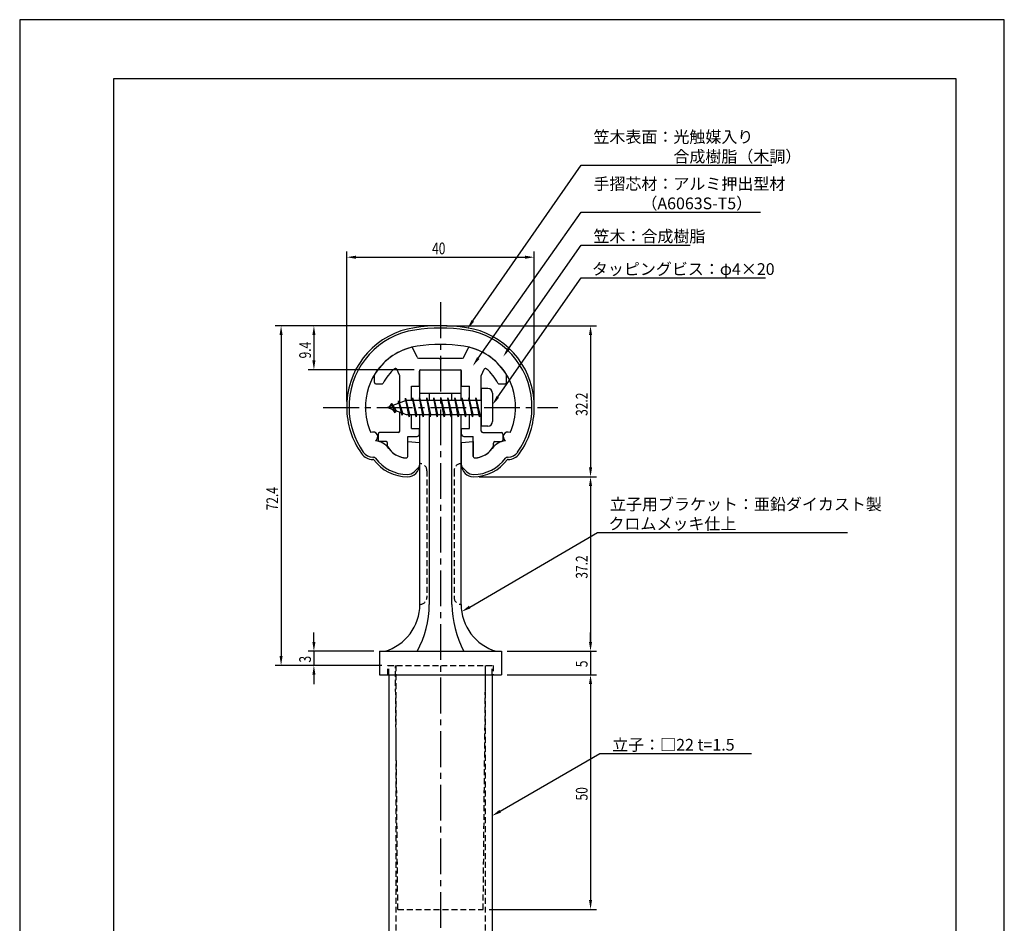
# Model space of a CAD drawing. Extents: x 0 to 210, y 0 to 297.
# Drawn here: x 0 to 210, y 104 to 297 of the extents above; entities that cross this region are included whole.
import ezdxf

# ---------------------------------------------------------------- set-up
doc = ezdxf.new("R2010")
doc.units = 0
doc.header["$LTSCALE"] = 0.4
doc.linetypes.add('CENTER2', pattern=[28.575, 19.05, -3.175, 3.175, -3.175])
doc.linetypes.add('HIDDEN2', pattern=[4.7625, 3.175, -1.5875])
doc.layers.get('0').update_dxf_attribs({"linetype": 'CONTINUOUS'})
doc.layers.get('DEFPOINTS').update_dxf_attribs({"linetype": 'CONTINUOUS'})
for name, color, linetype in [('BIS', 7, 'CONTINUOUS'), ('CENTER', 6, 'CENTER2'), ('DIMS', 1, 'CONTINUOUS'), ('HIDDEN', 9, 'HIDDEN2'), ('MODEL', 7, 'CONTINUOUS'), ('SHINZAI', 7, 'CONTINUOUS'), ('TITLE', 7, 'CONTINUOUS'), ('ZYUSHI', 7, 'CONTINUOUS')]:
    doc.layers.add(name, color=color, linetype=linetype)
doc.styles.add('DIMS', font='romans.shx', dxfattribs={"width": 0.75, "bigfont": 'bigfont.shx'})
doc.styles.get("Standard").update_dxf_attribs({"font": 'romans.shx', "bigfont": 'bigfont.shx'})

# ---------------------------------------------------------------- blocks, each defined once
blk = doc.blocks.new('*U31')
at = {"layer": 'DIMS', "color": 7, "style": 'DIMS', "width": 0.75}
blk.add_text('9.4', height=2.5, rotation=90, dxfattribs=at).set_placement((62.12, 224.8))
blk = doc.blocks.new('*U32')
at = {"layer": 'DIMS', "color": 7, "style": 'DIMS', "width": 0.75}
blk.add_text('5', height=2.5, rotation=90, dxfattribs=at).set_placement((121.12, 158.98))
blk = doc.blocks.new('*U33')
at = {"layer": 'DIMS', "color": 7, "style": 'DIMS', "width": 0.75}
blk.add_text('50', height=2.5, rotation=90, dxfattribs=at).set_placement((121.12, 130.59))
blk = doc.blocks.new('*U34')
at = {"layer": 'DIMS', "color": 7, "style": 'DIMS', "width": 0.75}
blk.add_text('3', height=2.5, rotation=90, dxfattribs=at).set_placement((62.12, 159.98))
blk = doc.blocks.new('*U35')
at = {"layer": 'DIMS', "color": 7, "style": 'DIMS', "width": 0.75}
blk.add_text('37.2', height=2.5, rotation=90, dxfattribs=at).set_placement((121.125, 177.85))
blk = doc.blocks.new('*U36')
at = {"layer": 'DIMS', "color": 7, "style": 'DIMS', "width": 0.75}
blk.add_text('40', height=2.5, dxfattribs=at).set_placement((87.96, 247))
blk = doc.blocks.new('*U37')
at = {"layer": 'DIMS', "color": 7, "style": 'DIMS', "width": 0.75}
blk.add_text('32.2', height=2.5, rotation=90, dxfattribs=at).set_placement((121.125, 212.55))
blk = doc.blocks.new('*U38')
at = {"layer": 'DIMS', "color": 7, "style": 'DIMS', "width": 0.75}
blk.add_text('72.4', height=2.5, rotation=90, dxfattribs=at).set_placement((55.12, 192.41))

msp = doc.modelspace()

# ---------------------------------------------------------------- linework, layer by layer
at = {"layer": 'BIS'}
for p, q in [((82.27, 216.34), (82.16, 215.77)), ((83.05, 212.38), (82.27, 216.34)), ((82.27, 216.34), (83.14, 212.87)), ((83.8, 216.38), (83.71, 215.87)), ((84.55, 212.38), (83.8, 216.38)), ((83.8, 216.38), (84.64, 212.87)), ((83.8, 216.38), (83.99, 215.87)), ((85.3, 216.38), (85.21, 215.87)), ((86.05, 212.38), (85.3, 216.38)), ((85.3, 216.38), (85.49, 215.87)), ((85.3, 216.38), (86.14, 212.87)), ((86.8, 216.38), (86.71, 215.87)), ((87.55, 212.38), (86.8, 216.38)), ((86.8, 216.38), (86.99, 215.87)), ((86.8, 216.38), (87.64, 212.87)), ((88.3, 216.38), (88.21, 215.87)), ((88.3, 216.38), (88.49, 215.87)), ((88.3, 216.38), (89.14, 212.87)), ((89.05, 212.38), (88.3, 216.38)), ((89.8, 216.38), (89.71, 215.87)), ((90.55, 212.38), (89.8, 216.38)), ((89.8, 216.38), (89.99, 215.87)), ((89.8, 216.38), (90.64, 212.87)), ((91.3, 216.38), (91.21, 215.87)), ((92.05, 212.38), (91.3, 216.38)), ((91.3, 216.38), (91.49, 215.87)), ((91.3, 216.38), (92.14, 212.87)), ((92.8, 216.38), (92.71, 215.87)), ((93.55, 212.38), (92.8, 216.38)), ((92.8, 216.38), (92.99, 215.87)), ((92.8, 216.38), (93.64, 212.87)), ((94.3, 216.38), (94.21, 215.87)), ((95.05, 212.38), (94.3, 216.38)), ((94.3, 216.38), (94.49, 215.87)), ((94.3, 216.38), (95.14, 212.87)), ((95.8, 216.38), (95.71, 215.87)), ((95.8, 216.38), (96.64, 212.87)), ((96.55, 212.38), (95.8, 216.38)), ((95.8, 216.38), (95.99, 215.87)), ((97.3, 216.38), (97.21, 215.87)), ((98.05, 212.38), (97.3, 216.38)), ((97.3, 216.38), (97.49, 215.87)), ((97.3, 216.38), (98.14, 212.87)), ((98.45, 218.38), (98.45, 210.38)), ((99.85, 218.38), (98.45, 218.38)), ((100.85, 217.37), (100.85, 211.38)), ((82.45, 215.87), (78.45, 214.37)), ((78.45, 214.37), (82.45, 212.87)), ((79.3, 215.23), (78.88, 214.53)), ((79.3, 215.23), (79.65, 214.83)), ((80.05, 213.24), (79.3, 215.23)), ((79.3, 215.23), (80.19, 213.72)), ((80.8, 215.79), (80.62, 215.19)), ((81.55, 212.68), (80.8, 215.79)), ((80.8, 215.79), (81.04, 215.34)), ((80.8, 215.79), (81.65, 213.18)), ((82.3, 216.21), (82.44, 215.87)), ((98.45, 215.87), (82.45, 215.87)), ((80.05, 213.24), (79.58, 213.95)), ((80.19, 213.72), (80.05, 213.24)), ((81.27, 213.32), (81.55, 212.68)), ((81.65, 213.18), (81.55, 212.68)), ((82.45, 212.87), (98.45, 212.87)), ((82.86, 212.87), (83.05, 212.38)), ((83.14, 212.87), (83.05, 212.38)), ((84.36, 212.87), (84.55, 212.38)), ((84.64, 212.87), (84.55, 212.38)), ((85.86, 212.87), (86.05, 212.38)), ((86.14, 212.87), (86.05, 212.38)), ((87.36, 212.87), (87.55, 212.38)), ((87.64, 212.87), (87.55, 212.38)), ((88.86, 212.87), (89.05, 212.38)), ((89.14, 212.87), (89.05, 212.38)), ((90.36, 212.87), (90.55, 212.38)), ((90.64, 212.87), (90.55, 212.38)), ((91.86, 212.87), (92.05, 212.38)), ((92.14, 212.87), (92.05, 212.38)), ((93.36, 212.87), (93.55, 212.38)), ((93.64, 212.87), (93.55, 212.38)), ((94.86, 212.87), (95.05, 212.38)), ((95.14, 212.87), (95.05, 212.38)), ((96.36, 212.87), (96.55, 212.38)), ((96.64, 212.87), (96.55, 212.38)), ((97.86, 212.87), (98.05, 212.38)), ((98.14, 212.87), (98.05, 212.38)), ((99.85, 210.38), (98.45, 210.38))]:
    msp.add_line(p, q, dxfattribs=at)
for centre, start, end in [((99.85, 217.37), 0, 90), ((99.85, 211.38), 270, 0)]:
    msp.add_arc(centre, 1, start, end, dxfattribs=at)
at = {"layer": 'CENTER'}
for p, q in [((89.75, 236.77), (89.75, 82.38)), ((64.75, 214.37), (114.75, 214.37))]:
    msp.add_line(p, q, dxfattribs=at)
at = {"layer": 'DEFPOINTS'}
for p, q in [((210, 297), (0, 297)), ((0, 297), (0, 0)), ((210, 0), (210, 297))]:
    msp.add_line(p, q, dxfattribs=at)
at = {"layer": 'DIMS'}
for p, q in [((69.75, 215.62), (69.75, 247.62)), ((71.75, 246.38), (107.75, 246.38)), ((109.75, 215.62), (109.75, 247.62)), ((88.5, 231.77), (54.5, 231.77)), ((88.5, 231.77), (61.5, 231.77)), ((91, 231.77), (123, 231.77)), ((55.75, 229.77), (55.75, 161.38)), ((62.75, 229.77), (62.75, 224.38)), ((121.75, 229.77), (121.75, 201.58)), ((84.1, 222.38), (61.5, 222.38)), ((98, 199.58), (123, 199.58)), ((98, 199.58), (123, 199.58)), ((121.75, 197.58), (121.75, 164.38)), ((62.75, 164.38), (62.75, 166.38)), ((121.75, 164.38), (121.75, 166.38)), ((75.5, 162.38), (61.5, 162.38)), ((62.75, 162.38), (62.75, 159.38)), ((104, 162.38), (123, 162.38)), ((104, 162.38), (123, 162.38)), ((121.75, 162.38), (121.75, 157.38)), ((77.25, 159.38), (54.5, 159.38)), ((77.25, 159.38), (61.5, 159.38)), ((62.75, 157.38), (62.75, 155.38)), ((104, 157.38), (123, 157.38)), ((104, 157.38), (123, 157.38)), ((121.75, 155.38), (121.75, 153.38)), ((121.75, 155.38), (121.75, 109.38)), ((100.1, 107.38), (123, 107.38))]:
    msp.add_line(p, q, dxfattribs=at)
for points in [[(96.64, 232.79), (119.75, 265.97), (160.39, 265.97)], [(97.81, 224.86), (119.75, 255.97), (158.03, 255.97)], [(104.27, 226.85), (119.75, 248.97), (143.02, 248.97)], [(102, 216.61), (119.75, 241.97), (159.08, 241.97)], [(96, 171.82), (123.27, 187.69), (176.53, 187.69)], [(102.48, 128.3), (123.75, 140.58), (156.11, 140.58)]]:
    msp.add_lwpolyline(points, dxfattribs=at)
for points in [[(71.75, 246.71), (71.75, 246.04), (69.75, 246.38)], [(107.75, 246.71), (107.75, 246.04), (109.75, 246.38)], [(55.42, 229.77), (56.08, 229.77), (55.75, 231.77)], [(62.42, 229.77), (63.08, 229.77), (62.75, 231.77)], [(96.92, 232.6), (95.5, 231.15), (96.37, 232.98)], [(121.42, 229.77), (122.08, 229.77), (121.75, 231.77)], [(104.55, 226.66), (103.13, 225.21), (104, 227.04)], [(98.08, 224.67), (96.65, 223.22), (97.53, 225.05)], [(62.42, 224.38), (63.08, 224.38), (62.75, 222.38)], [(102.27, 216.42), (100.85, 214.97), (101.72, 216.8)], [(121.42, 201.58), (122.08, 201.58), (121.75, 199.58)], [(121.42, 197.58), (122.08, 197.58), (121.75, 199.58)], [(96.16, 171.54), (94.27, 170.82), (95.83, 172.11)], [(62.42, 164.38), (63.08, 164.38), (62.75, 162.38)], [(121.42, 164.38), (122.08, 164.38), (121.75, 162.38)], [(121.42, 164.38), (122.08, 164.38), (121.75, 162.38)], [(55.42, 161.38), (56.08, 161.38), (55.75, 159.38)], [(62.42, 157.38), (63.08, 157.38), (62.75, 159.38)], [(121.42, 155.38), (122.08, 155.38), (121.75, 157.38)], [(121.42, 155.38), (122.08, 155.38), (121.75, 157.38)], [(102.65, 128.01), (100.75, 127.3), (102.32, 128.59)], [(121.42, 109.38), (122.08, 109.38), (121.75, 107.38)]]:
    msp.add_solid(points, dxfattribs=at)
at = {"layer": 'HIDDEN'}
for p, q in [((86.85, 200.88), (86.85, 173.88)), ((92.65, 200.88), (92.65, 173.88)), ((78.5, 157.38), (78.5, 159.38)), ((78.5, 159.38), (101, 159.38)), ((78.75, 157.38), (78.75, 159.38)), ((80.65, 107.38), (80.13, 159.38)), ((80.25, 159.38), (80.25, 87.38)), ((98.85, 107.38), (99.37, 159.38)), ((99.25, 159.38), (99.25, 87.38)), ((100.75, 157.38), (100.75, 159.38)), ((101, 159.38), (101, 157.38)), ((80.65, 107.38), (98.85, 107.38))]:
    msp.add_line(p, q, dxfattribs=at)
for centre, start, end in [((85.35, 200.88), 0, 90), ((94.15, 200.88), 90, 180), ((85.35, 173.88), 270, 0), ((94.15, 173.88), 180, 270)]:
    msp.add_arc(centre, 1.5, start, end, dxfattribs=at)
at = {"layer": 'MODEL'}
for p, q in [((85.35, 215.87), (85.35, 222.38)), ((85.35, 222.38), (94.15, 222.38)), ((94.15, 215.87), (94.15, 222.38)), ((85.35, 217.37), (94.15, 217.37)), ((87.35, 217.37), (87.35, 215.87)), ((92.15, 215.87), (92.15, 217.37)), ((85.35, 172.37), (85.35, 212.87)), ((87.35, 212.87), (87.35, 172.37)), ((92.15, 172.37), (92.15, 212.87)), ((94.15, 172.37), (94.15, 212.87)), ((76.75, 162.38), (102.75, 162.38)), ((76.75, 162.38), (76.75, 157.38)), ((102.75, 162.38), (102.75, 157.38)), ((76.75, 157.38), (102.75, 157.38)), ((78.75, 157.38), (78.75, 87.38)), ((100.75, 157.38), (100.75, 87.38))]:
    msp.add_line(p, q, dxfattribs=at)
for centre, radius, start, end in [((74.94, 172.37), 10.41, 286.1837, 360), ((66.64, 172.37), 20.71, 331.1213, 0), ((115.06, 172.94), 22.92, 181.4197, 207.459), ((104.56, 172.37), 10.41, 180, 253.8163)]:
    msp.add_arc(centre, radius, start, end, dxfattribs=at)
at = {"layer": 'SHINZAI'}
for p, q in [((84.77, 225.05), (83.86, 227)), ((94.73, 225.05), (95.64, 227)), ((85.04, 224.87), (89.45, 224.87)), ((89.75, 224.57), (89.45, 224.87)), ((90.05, 224.87), (89.75, 224.57)), ((90.05, 224.87), (94.46, 224.87)), ((75.65, 219.67), (75.65, 221.26)), ((81.02, 221.26), (80.45, 222.5)), ((81.05, 215.35), (81.05, 221.13)), ((85.25, 218.88), (85.25, 222.08)), ((85.55, 222.38), (93.95, 222.38)), ((94.25, 218.88), (94.25, 222.08)), ((98.45, 215.87), (98.45, 221.13)), ((98.48, 221.26), (99.05, 222.5)), ((103.85, 219.67), (103.85, 221.26)), ((75.95, 219.37), (77.23, 219.37)), ((83.55, 215.87), (83.55, 218.88)), ((83.55, 218.88), (85.25, 218.88)), ((94.25, 218.88), (95.95, 218.88)), ((95.95, 215.87), (95.95, 218.88)), ((102.27, 219.37), (103.55, 219.37)), ((81.05, 209.28), (81.05, 213.4)), ((83.55, 209.87), (83.55, 212.87)), ((95.95, 209.87), (95.95, 212.87)), ((98.45, 209.28), (98.45, 212.87)), ((76.45, 208.68), (76.45, 207.37)), ((80.75, 208.98), (76.75, 208.98)), ((82.75, 203.88), (82.75, 208.18)), ((82.75, 208.18), (84.75, 208.18)), ((83.55, 209.87), (85.25, 209.87)), ((85.25, 208.68), (85.25, 209.87)), ((94.25, 209.87), (95.95, 209.87)), ((94.25, 208.68), (94.25, 209.87)), ((94.75, 208.18), (96.75, 208.18)), ((96.75, 203.88), (96.75, 208.18)), ((98.75, 208.98), (102.75, 208.98)), ((103.05, 208.68), (103.05, 207.37)), ((78.15, 207.07), (76.75, 207.07)), ((78.45, 206.11), (78.45, 206.77)), ((101.05, 206.11), (101.05, 206.77)), ((101.35, 207.07), (102.75, 207.07))]:
    msp.add_line(p, q, dxfattribs=at)
for centre, radius, start, end in [((86.75, 214.57), 13, 104.4082, 148.2545), ((83.59, 226.88), 0.3, 25, 104.4082), ((95.91, 226.88), 0.3, 75.5918, 155), ((92.75, 214.57), 13, 31.7455, 75.5918), ((85.04, 225.18), 0.3, 205, 270), ((94.46, 225.18), 0.3, 270, 335), ((86.75, 214.57), 10.5, 130.1492, 151.8214), ((80.17, 222.37), 0.3, 25, 130.1492), ((99.33, 222.37), 0.3, 49.8508, 155), ((92.75, 214.57), 10.5, 28.1786, 49.8508), ((75.95, 221.26), 0.3, 148.2545, 180), ((80.75, 221.13), 0.3, 0, 25), ((85.55, 222.08), 0.3, 90, 180), ((93.95, 222.08), 0.3, 0, 90), ((98.75, 221.13), 0.3, 155, 180), ((103.55, 221.26), 0.3, 0, 31.7455), ((75.95, 219.67), 0.3, 180, 270), ((77.23, 219.67), 0.3, 270, 331.8214), ((102.27, 219.67), 0.3, 208.1786, 270), ((103.55, 219.67), 0.3, 270, 0), ((76.75, 208.68), 0.3, 90, 180), ((80.75, 209.28), 0.3, 270, 0), ((84.75, 208.68), 0.5, 270, 0), ((94.75, 208.68), 0.5, 180, 270), ((98.75, 209.28), 0.3, 180, 270), ((102.75, 208.68), 0.3, 0, 90), ((76.75, 207.37), 0.3, 180, 270), ((78.15, 206.77), 0.3, 0, 90), ((78.75, 206.11), 0.3, 180, 211.6724), ((82.75, 208.57), 5, 211.6724, 266.3403), ((96.75, 208.57), 5, 273.6597, 328.3276), ((100.75, 206.11), 0.3, 328.3276, 360), ((101.35, 206.77), 0.3, 90, 180), ((102.75, 207.37), 0.3, 270, 0), ((82.45, 203.88), 0.3, 266.3403, 0), ((97.05, 203.88), 0.3, 180, 273.6597)]:
    msp.add_arc(centre, radius, start, end, dxfattribs=at)
at = {"layer": 'TITLE'}
for p, q in [((199.75, 284.38), (20, 284.38)), ((20, 284.38), (20, 12.62)), ((199.75, 12.62), (199.75, 284.38))]:
    msp.add_line(p, q, dxfattribs=at)
at = {"layer": 'ZYUSHI'}
for p, q in [((82.75, 203.88), (82.75, 207.07)), ((82.75, 207.07), (85.25, 206.88)), ((85.25, 206.88), (85.25, 202.07)), ((94.25, 206.88), (96.75, 207.07)), ((94.25, 202.07), (94.25, 206.88)), ((96.75, 207.07), (96.75, 203.88)), ((75.33, 203.77), (75.48, 203.77)), ((104.02, 203.77), (104.17, 203.77)), ((75.48, 203.27), (75.33, 203.27)), ((84.16, 200.66), (85.22, 201.72)), ((94.28, 201.72), (95.34, 200.66)), ((104.17, 203.27), (104.02, 203.27))]:
    msp.add_line(p, q, dxfattribs=at)
for centre, radius, start, end in [((86.75, 214.55), 17, 98.7003, 176.7101), ((89.75, 194.97), 36.8, 81.2997, 98.7003), ((89.75, 194.97), 36.3, 81.2997, 98.7003), ((92.75, 214.55), 17, 3.2899, 81.2997), ((86.75, 214.55), 16.5, 98.7003, 176.7101), ((92.75, 214.55), 16.5, 3.2899, 81.2997), ((86.75, 214.55), 13, 98.7003, 176.7101), ((89.75, 194.97), 32.8, 81.2997, 98.7003), ((92.75, 214.55), 13, 3.2899, 81.2997), ((89.75, 214.37), 20, 176.7101, 180), ((86.75, 214.37), 17, 180, 215.3501), ((89.75, 214.37), 19.5, 176.7101, 180), ((86.75, 214.37), 16.5, 180, 215.3501), ((89.75, 214.37), 16, 176.7101, 180), ((86.75, 214.37), 13, 180, 204.386), ((92.75, 214.37), 13, 335.6139, 360), ((89.75, 214.37), 16, 360, 3.2899), ((92.75, 214.37), 16.5, 324.6499, 0), ((92.75, 214.37), 17, 324.6499, 0), ((89.75, 214.37), 19.5, 360, 3.2899), ((89.75, 214.37), 20, 0, 3.2899), ((75.37, 208.12), 1, 300, 117.5935), ((104.13, 208.12), 1, 62.4032, 240.0006), ((75.48, 203.27), 4, 36.0782, 84.3052), ((104.02, 203.27), 4, 95.6948, 143.9218), ((75.33, 206.27), 3, 215.3501, 270), ((75.33, 206.27), 2.5, 215.3501, 270), ((75.48, 203.27), 0.5, 36.0782, 90), ((82.75, 208.57), 5, 216.0782, 266.3403), ((82.45, 203.88), 0.3, 266.3403, 0), ((97.05, 203.88), 0.3, 180, 273.6597), ((96.75, 208.57), 5, 273.6597, 323.9218), ((104.02, 203.27), 0.5, 90, 143.9218), ((104.17, 206.27), 2.5, 270, 324.6499), ((104.17, 206.27), 3, 270, 324.6499), ((82.75, 208.57), 9, 216.0782, 270), ((82.75, 208.57), 8.5, 216.0782, 270), ((82.75, 202.07), 2.5, 270, 0), ((96.75, 202.07), 2.5, 180, 270), ((96.75, 208.57), 8.5, 270, 323.9218), ((96.75, 208.57), 9, 270, 323.9218), ((82.75, 202.07), 2, 270, 315), ((96.75, 202.07), 2, 225, 270)]:
    msp.add_arc(centre, radius, start, end, dxfattribs=at)

# ---------------------------------------------------------------- block references
for name in ['*U36', '*U31', '*U37', '*U38', '*U35', '*U34', '*U32', '*U33']:
    msp.add_blockref(name, (0, 0))

# ---------------------------------------------------------------- texts
at = {"layer": 'DIMS', "color": 7}
for s, p in [('笠木表面：光触媒入り', (122.37, 270.77)), ('\u3000\u3000\u3000\u3000\u3000合成樹脂（木調）', (122.37, 266.6)), ('手摺芯材：アルミ押出型材', (122.37, 260.77)), ('\u3000\u3000\u3000（A6063S-T5）', (122.37, 256.6)), ('笠木：合成樹脂', (122.37, 249.6)), ('タッピングビス：φ4×20', (122.04, 242.6)), ('立子用ブラケット：亜鉛ダイカスト製', (125.9, 192.48)), ('クロムメッキ仕上', (125.57, 188.32)), ('立子：□22 t=1.5', (126.37, 141.21))]:
    msp.add_text(s, height=2.5, dxfattribs=at).set_placement(p)

doc.saveas('drawing.dxf')
